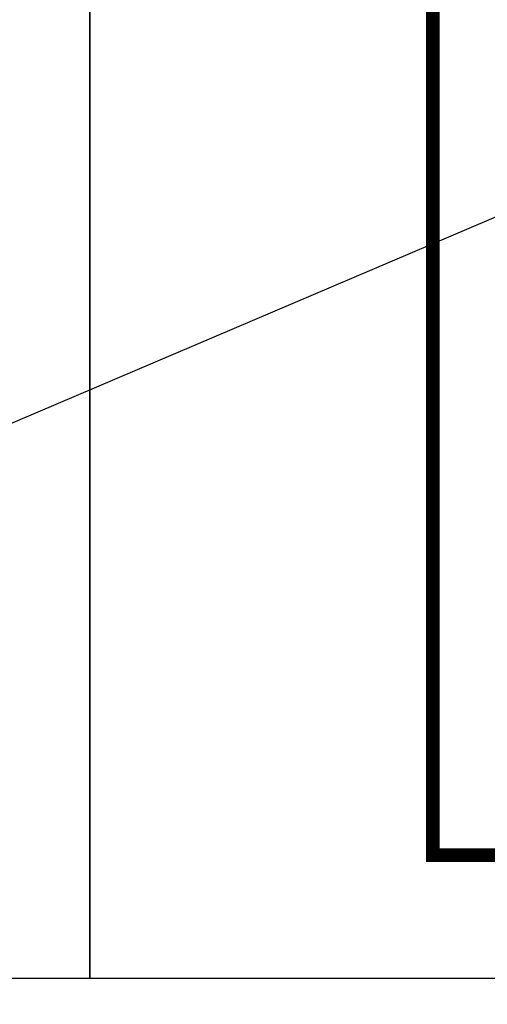
# Model space of a CAD drawing. Units: inches. Extents: x 0 to 199, y -12 to 51.
# Drawn here: x 92 to 96, y 0 to 10 of the extents above; entities that cross this region are included whole.
import ezdxf
from ezdxf.enums import TextEntityAlignment as Align

# ---------------------------------------------------------------- set-up
doc = ezdxf.new("R2010")
doc.units = ezdxf.units.IN
doc.header["$LTSCALE"] = 2
doc.header["$MEASUREMENT"] = 0
doc.layers.get('DEFPOINTS').update_dxf_attribs({"linetype": 'CONTINUOUS'})
for name, color, linetype in [('BORDERLINE', 2, 'CONTINUOUS'), ('SEAL', 7, 'CONTINUOUS'), ('T-BLK', 2, 'CONTINUOUS'), ('TEXT', 2, 'CONTINUOUS')]:
    doc.layers.add(name, color=color, linetype=linetype)
doc.styles.add('ROMAND', font='romand', dxfattribs={"height": 0.075})
doc.styles.add('ROMANS', font='ROMANS.SHX', dxfattribs={"width": 0.75})
doc.styles.add('TEXT1', font='ROMANS', dxfattribs={"width": 0.75, "height": 0.375})

# ---------------------------------------------------------------- blocks, each defined once
blk = doc.blocks.new('A$C71D95179')
at = {"layer": 'BORDERLINE', "const_width": 0.14}
blk.add_lwpolyline([(-16.67, -25.629), (12.33, -25.629), (12.33, 15.371), (-16.67, 15.371)], close=True, dxfattribs=at)
at = {"layer": 'T-BLK', "color": 6, "style": 'ROMAND', "width": 1.25}
for tag, height, p in [('DWGNO', 0.312, (9.624, 14.191)), ('TITLE', 0.625, (2.086, -18.084))]:
    blk.add_attdef(tag, text='', height=height, dxfattribs=at).set_placement(p, align=Align.MIDDLE_CENTER)
at = {"layer": 'T-BLK', "style": 'ROMANS', "width": 0.75}
for tag, p in [('APPLICATION', (-4.744, -19.72)), ('NOTES', (3.746, -19.72)), ('REV_MARK', (3.746, -20.858)), ('REV_DATE', (7.872, -20.858)), ('DRAFTSPERS', (-5.699, -21.997)), ('DRAW_DATE', (3.103, -21.997)), ('RELEASE_DATE', (3.103, -23.135))]:
    blk.add_attdef(tag, p, '', height=0.312, dxfattribs=at)
at = {"layer": 'TEXT', "style": 'TEXT1', "width": 0.75}
for tag, p in [('SCALE', (-5.7, -20.857)), ('CHECKER', (-5.7, -23.133))]:
    blk.add_attdef(tag, p, '', height=0.312, dxfattribs=at)

msp = doc.modelspace()

# ---------------------------------------------------------------- linework, layer by layer
at = {"layer": 'DEFPOINTS'}
for points in [[(58.23164, 0), (92.23164, 0), (92.23164, 44), (58.23164, 44)], [(92.23164, 0), (126.23164, 0), (126.23164, 44), (92.23164, 44)]]:
    msp.add_lwpolyline(points, close=True, dxfattribs=at)
at = {"layer": 'TEXT'}
msp.add_line((50.4318, -11.81621), (198.62007, 51.37463), dxfattribs=at)

# ---------------------------------------------------------------- block references
at = {"layer": 'SEAL'}
msp.add_blockref('A$C71D95179', (112.40163, 26.88424), dxfattribs=at)

doc.saveas('drawing.dxf')
